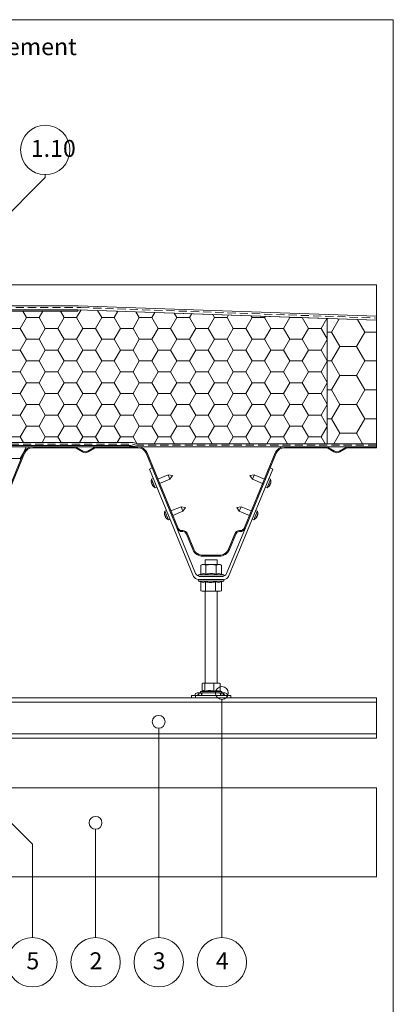
# Model space of a CAD drawing. Units: millimetres. Extents: x 117 to 1248, y 85 to 1842.
# Drawn here: x 869 to 1248, y 844 to 1842 of the extents above; entities that cross this region are included whole.
import ezdxf

# ---------------------------------------------------------------- set-up
doc = ezdxf.new("R2010")
doc.units = ezdxf.units.MM
doc.header["$LTSCALE"] = 6.5
doc.linetypes.add('HIDDEN', pattern=[1.905, 1.27, -0.635])
doc.styles.add('SLDTEXTSTYLE0', font='TXT', dxfattribs={"width": 0.605})

# ---------------------------------------------------------------- blocks, each defined once
blk = doc.blocks.new('SW_NOTE_5')
at = {"color": 0, "linetype": 'Continuous', "lineweight": 18, "char_height": 17.1979, "attachment_point": 1, "style": 'SLDTEXTSTYLE0'}
for s, insert in [('SitaDSS Fireguard NE, mit 200mm Aufstockelement', (0, 22.17)), ('im nicht belüfteten Dachaufbau', (0, -7.26))]:
    blk.add_mtext(s, dxfattribs=dict(at, insert=insert))

msp = doc.modelspace()

# ---------------------------------------------------------------- hatches: boundary and pattern name
at = {"lineweight": 18}
h = msp.add_hatch(dxfattribs=at)
h.set_pattern_fill('HONEY', color=256, scale=4, style=0)
edge = h.paths.add_edge_path(flags=0)
edge.add_line((773.98, 1448.71), (774.08, 1419.89))
edge.add_arc((775.58, 1419.89), 1.5, 180.2, 270)
edge.add_line((775.58, 1418.39), (778.85, 1418.39))
edge.add_line((778.85, 1418.39), (778.85, 1419.19))
edge.add_arc((779.05, 1419.19), 0.2, 90, 180, ccw=False)
edge.add_line((779.05, 1419.39), (779.16, 1419.39))
edge.add_arc((779.16, 1419.59), 0.2, 270, 360)
edge.add_line((779.36, 1419.59), (779.36, 1422.39))
edge.add_arc((779.56, 1422.39), 0.2, 90, 180, ccw=False)
edge.add_line((779.56, 1422.59), (788.34, 1422.59))
edge.add_arc((788.34, 1422.39), 0.2, 0, 90, ccw=False)
edge.add_line((788.54, 1422.39), (788.54, 1419.59))
edge.add_arc((788.74, 1419.59), 0.2, 180, 270)
edge.add_line((788.74, 1419.39), (788.85, 1419.39))
edge.add_arc((788.85, 1419.19), 0.2, 0, 90, ccw=False)
edge.add_line((789.05, 1419.19), (789.05, 1418.39))
edge.add_line((789.05, 1418.39), (793.45, 1418.39))
edge.add_arc((793.45, 1417.89), 0.5, 0, 90, ccw=False)
edge.add_line((793.95, 1417.89), (793.95, 1415.39))
edge.add_arc((792.95, 1415.39), 1, 270, 360, ccw=False)
edge.add_line((792.95, 1414.39), (793.95, 1414.39))
edge.add_line((793.95, 1414.39), (793.95, 1413.09))
edge.add_line((793.95, 1413.09), (983.19, 1413.09))
edge.add_arc((983.19, 1403.09), 10, 70, 90, ccw=False)
edge.add_line((986.61, 1412.49), (986.73, 1412.44))
edge.add_arc((990.15, 1421.84), 10, 250, 270)
edge.add_line((990.15, 1411.84), (1180.95, 1411.84))
edge.add_line((1180.95, 1411.84), (1180.95, 1538.97))
edge.add_line((1180.95, 1538.97), (928.45, 1547.79))
edge.add_line((928.45, 1547.79), (928.45, 1546.29))
edge.add_line((928.45, 1546.29), (827.45, 1546.29))
edge.add_line((827.45, 1546.29), (827.45, 1544.29))
edge.add_arc((824.45, 1544.29), 3, 270, 360, ccw=False)
edge.add_line((824.45, 1541.29), (778.45, 1541.29))
edge.add_arc((778.45, 1523.9), 17.38, 90, 168.77982)
edge.add_line((761.4, 1527.29), (761.19, 1457.64))
edge.add_line((761.19, 1457.64), (763.8, 1458.85))
edge.add_arc((762.95, 1460.67), 2, 295, 360)
edge.add_line((764.95, 1460.67), (764.95, 1462.39))
edge.add_arc((765.95, 1462.39), 1, 90, 180, ccw=False)
edge.add_line((765.95, 1463.39), (776.95, 1463.39))
edge.add_arc((776.95, 1462.39), 1, 0, 90, ccw=False)
edge.add_line((777.95, 1462.39), (777.95, 1448.89))
edge.add_arc((777.45, 1448.89), 0.5, 270, 360, ccw=False)
edge.add_line((777.45, 1448.39), (774.45, 1448.39))
edge.add_arc((774.45, 1448.89), 0.5, 201.18547, 270, ccw=False)
h = msp.add_hatch(dxfattribs=at)
h.set_pattern_fill('HONEY', color=256, scale=5.33333, style=0)
h.paths.add_polyline_path([(1180.95, 1411.84), (1230.95, 1411.84), (1230.95, 1537.22), (1180.95, 1538.97)], flags=0)
h = msp.add_hatch(dxfattribs=at)
h.set_pattern_fill('HONEY', color=256, scale=4, style=0)
edge = h.paths.add_edge_path(flags=0)
edge.add_line((875.9, 1408.84), (740.9, 1408.84))
edge.add_line((740.9, 1408.84), (774.62, 1326.94))
edge.add_arc((779.25, 1328.84), 5, 202.38, 270)
edge.add_line((779.25, 1323.84), (779.76, 1323.84))
edge.add_arc((779.76, 1318.84), 5, 22.38, 90, ccw=False)
edge.add_line((784.38, 1320.74), (790.85, 1305.03))
edge.add_arc((800.1, 1308.84), 10, 202.38, 270)
edge.add_line((800.1, 1298.84), (816.7, 1298.84))
edge.add_arc((816.7, 1308.84), 10, 270, 337.62)
edge.add_line((825.95, 1305.03), (832.42, 1320.74))
edge.add_arc((837.04, 1318.84), 5, 90, 157.62, ccw=False)
edge.add_line((837.04, 1323.84), (837.55, 1323.84))
edge.add_arc((837.55, 1328.84), 5, 270, 337.62)
edge.add_line((842.18, 1326.94), (875.9, 1408.84))

# ---------------------------------------------------------------- linework, layer by layer
at = {"color": 7, "linetype": 'Continuous', "lineweight": 18}
for p, q in [((767, 1841.67), (1248, 1841.67)), ((767, 1841.67), (1248, 1841.67)), ((767, 1841.67), (1248, 1841.67)), ((1248, 1841.67), (1248, 1748.5)), ((1248, 1841.67), (1248, 1748.5)), ((1248, 1841.67), (1248, 1748.5)), ((1248, 84.5), (1248, 1748.5))]:
    msp.add_line(p, q, dxfattribs=at)
at = {"linetype": 'Continuous', "lineweight": 18}
for p, q in [((751.63, 1538), (895.3, 1681.68)), ((895.3, 1684.66), (895.3, 1681.68)), ((1230.95, 1572.95), (833.09, 1572.95)), ((1230.95, 1541.22), (1230.95, 1572.95)), ((753.95, 1551.79), (928.52, 1551.79)), ((928.45, 1547.79), (753.95, 1547.79)), ((759.45, 1547.79), (928.45, 1547.79)), ((1230.95, 1537.22), (928.45, 1547.79)), ((928.45, 1546.29), (928.45, 1547.79)), ((928.45, 1547.79), (1180.95, 1538.97)), ((928.52, 1551.79), (1230.95, 1541.22)), ((928.45, 1546.29), (760.95, 1546.29)), ((928.45, 1546.29), (827.45, 1546.29)), ((1180.95, 1411.84), (1180.95, 1538.97)), ((1180.95, 1538.97), (1230.95, 1537.22)), ((1230.95, 1537.22), (1230.95, 1541.22)), ((1230.95, 1411.84), (1230.95, 1537.22)), ((786.2, 1413.09), (983.19, 1413.09)), ((786.2, 1410.09), (980.95, 1410.09)), ((786.2, 1410.09), (980.95, 1410.09)), ((786.2, 1408.84), (980.95, 1408.84)), ((793.95, 1413.09), (983.19, 1413.09)), ((875.9, 1408.84), (873.35, 1402.65)), ((924.56, 1408.84), (882.6, 1408.84)), ((924.56, 1407.84), (882.6, 1407.84)), ((932.9, 1403.65), (926.56, 1407.31)), ((933.4, 1404.51), (927.06, 1408.17)), ((944.74, 1408.17), (938.4, 1404.51)), ((945.24, 1407.31), (938.9, 1403.65)), ((989.2, 1408.84), (947.24, 1408.84)), ((989.2, 1407.84), (947.24, 1407.84)), ((980.95, 1410.09), (980.95, 1408.84)), ((984.37, 1409.49), (980.95, 1409.49)), ((980.95, 1409.44), (984.49, 1409.44)), ((984.49, 1409.44), (984.37, 1409.49)), ((986.61, 1412.49), (986.73, 1412.44)), ((987.91, 1408.84), (1230.95, 1408.84)), ((1180.95, 1411.84), (990.15, 1411.84)), ((990.15, 1411.84), (1230.95, 1411.84)), ((1179.56, 1408.84), (1137.6, 1408.84)), ((1179.56, 1407.84), (1137.6, 1407.84)), ((1230.95, 1411.84), (1180.95, 1411.84)), ((1187.9, 1403.65), (1181.56, 1407.31)), ((1188.4, 1404.51), (1182.06, 1408.17)), ((1199.74, 1408.17), (1193.4, 1404.51)), ((1200.24, 1407.31), (1193.9, 1403.65)), ((1230.95, 1408.84), (1202.24, 1408.84)), ((1230.95, 1407.84), (1202.24, 1407.84)), ((1230.95, 1408.84), (1230.95, 1411.84)), ((1230.95, 1407.84), (1230.95, 1408.84)), ((873.35, 1402.65), (842.18, 1326.94)), ((874.27, 1402.27), (843.1, 1326.56)), ((1028.7, 1326.56), (997.53, 1402.27)), ((1029.62, 1326.94), (998.45, 1402.65)), ((1128.35, 1402.65), (1097.18, 1326.94)), ((1129.27, 1402.27), (1098.1, 1326.56)), ((1003.64, 1387.41), (1000.87, 1386.26)), ((1125.93, 1386.26), (1123.16, 1387.41)), ((1000.87, 1386.26), (1045.65, 1277.5)), ((1019.72, 1380.4), (1009.37, 1376.14)), ((1024.15, 1379.63), (1019.72, 1380.4)), ((1021.55, 1375.96), (1019.72, 1380.4)), ((1021.55, 1375.96), (1024.15, 1379.63)), ((1081.15, 1277.5), (1125.93, 1386.26)), ((1107.08, 1380.4), (1102.65, 1379.63)), ((1102.65, 1379.63), (1105.25, 1375.96)), ((1107, 1380.22), (1105.25, 1375.96)), ((1107.08, 1380.4), (1107, 1380.22)), ((1117.43, 1376.14), (1107.08, 1380.4)), ((1004.77, 1376.79), (1003.14, 1376.12)), ((1006.76, 1367.33), (1003.14, 1376.12)), ((1004.05, 1370.25), (1003.97, 1370.21)), ((1004.07, 1370.22), (1003.98, 1370.18)), ((1006.76, 1367.33), (1008.39, 1368)), ((1011.19, 1371.7), (1021.55, 1375.96)), ((1105.25, 1375.96), (1115.61, 1371.7)), ((1118.41, 1368), (1120.04, 1367.33)), ((1123.51, 1375.76), (1120.04, 1367.33)), ((1123.66, 1376.12), (1122.03, 1376.79)), ((1122.85, 1370.26), (1122.77, 1370.3)), ((1122.86, 1370.28), (1122.78, 1370.31)), ((1123.01, 1370.66), (1122.93, 1370.7)), ((1122.94, 1369.99), (1122.95, 1369.99)), ((1123.03, 1370.94), (1123.11, 1370.9)), ((1123.66, 1376.12), (1123.51, 1375.76)), ((1123.58, 1371.54), (1123.58, 1371.53)), ((1123.85, 1372.18), (1123.85, 1372.18)), ((1124.01, 1373.33), (1124.02, 1373.36)), ((1124.01, 1373.33), (1124.01, 1373.33)), ((1033.05, 1348.04), (1022.69, 1343.77)), ((1037.48, 1347.27), (1033.05, 1348.04)), ((1034.88, 1343.6), (1033.05, 1348.04)), ((1034.88, 1343.6), (1037.48, 1347.27)), ((1093.75, 1348.04), (1089.32, 1347.27)), ((1089.32, 1347.27), (1091.92, 1343.6)), ((1093.68, 1347.86), (1091.92, 1343.6)), ((1093.75, 1348.04), (1093.68, 1347.86)), ((1104.11, 1343.77), (1093.75, 1348.04)), ((1018.1, 1344.42), (1016.47, 1343.75)), ((1020.09, 1334.97), (1016.47, 1343.75)), ((1017.38, 1337.89), (1017.29, 1337.85)), ((1017.39, 1337.86), (1017.31, 1337.82)), ((1024.52, 1339.33), (1034.88, 1343.6)), ((1091.92, 1343.6), (1102.28, 1339.33)), ((1110.18, 1343.4), (1106.71, 1334.97)), ((1110.33, 1343.75), (1108.7, 1344.42)), ((1109.53, 1337.91), (1109.45, 1337.95)), ((1109.53, 1337.9), (1109.45, 1337.94)), ((1109.69, 1338.29), (1109.6, 1338.33)), ((1109.62, 1337.63), (1109.62, 1337.63)), ((1109.71, 1338.57), (1109.79, 1338.54)), ((1110.33, 1343.75), (1110.18, 1343.4)), ((1110.26, 1339.18), (1110.25, 1339.16)), ((1110.52, 1339.82), (1110.52, 1339.81)), ((1110.69, 1340.96), (1110.69, 1340.99)), ((1110.69, 1340.96), (1110.69, 1340.97)), ((1020.09, 1334.97), (1021.72, 1335.64)), ((1105.08, 1335.64), (1106.71, 1334.97)), ((1028.7, 1326.56), (1047.66, 1280.5)), ((1034.76, 1323.84), (1034.25, 1323.84)), ((1034.76, 1322.84), (1034.25, 1322.84)), ((1044.93, 1304.65), (1038.46, 1320.36)), ((1045.85, 1305.03), (1039.38, 1320.74)), ((1079.14, 1280.5), (1098.1, 1326.56)), ((1087.42, 1320.74), (1080.95, 1305.03)), ((1088.34, 1320.36), (1081.87, 1304.65)), ((1092.55, 1323.84), (1092.04, 1323.84)), ((1092.55, 1322.84), (1092.04, 1322.84)), ((1071.7, 1298.84), (1055.1, 1298.84)), ((1071.7, 1297.84), (1055.1, 1297.84)), ((1054.4, 1289.41), (1053.01, 1289.03)), ((1055.61, 1289.41), (1053.01, 1289.03)), ((1053.01, 1279.89), (1053.01, 1289.03)), ((1055.61, 1289.41), (1054.4, 1289.41)), ((1058.2, 1289.03), (1055.61, 1289.41)), ((1063.4, 1289.41), (1055.61, 1289.41)), ((1057.4, 1294.41), (1057.4, 1289.41)), ((1063.4, 1294.41), (1057.4, 1294.41)), ((1063.4, 1289.41), (1058.2, 1289.03)), ((1058.2, 1279.89), (1058.2, 1289.03)), ((1069.4, 1294.41), (1063.4, 1294.41)), ((1068.6, 1289.03), (1063.4, 1289.41)), ((1071.19, 1289.41), (1063.4, 1289.41)), ((1071.19, 1289.41), (1068.6, 1289.03)), ((1068.6, 1279.89), (1068.6, 1289.03)), ((1069.4, 1289.41), (1069.4, 1294.41)), ((1073.79, 1289.03), (1071.19, 1289.41)), ((1072.4, 1289.41), (1071.19, 1289.41)), ((1073.79, 1289.03), (1072.4, 1289.41)), ((1073.79, 1279.89), (1073.79, 1289.03)), ((1053.01, 1279.89), (1050.99, 1279.15)), ((1063.4, 1279.15), (1050.99, 1279.15)), ((1052.29, 1277.41), (1074.51, 1277.41)), ((1075.81, 1279.15), (1063.4, 1279.15)), ((1075.81, 1279.15), (1073.79, 1279.89)), ((1050.28, 1274.41), (1076.52, 1274.41)), ((1050.99, 1272.66), (1053.35, 1271.8)), ((1050.99, 1272.66), (1075.81, 1272.66)), ((1053.03, 1271.92), (1053.03, 1262.78)), ((1057.61, 1271.93), (1057.61, 1262.78)), ((1067.98, 1262.78), (1067.98, 1271.93)), ((1073.77, 1271.92), (1075.81, 1272.66)), ((1073.77, 1271.93), (1073.77, 1262.78)), ((1053.03, 1262.78), (1055.32, 1262.41)), ((1053.36, 1262.69), (1054.4, 1262.41)), ((1054.4, 1262.41), (1055.32, 1262.41)), ((1055.32, 1262.41), (1057.61, 1262.78)), ((1055.32, 1262.41), (1062.8, 1262.41)), ((1057.4, 1262.41), (1057.4, 1169.41)), ((1057.61, 1262.78), (1062.8, 1262.41)), ((1062.8, 1262.41), (1067.98, 1262.78)), ((1062.8, 1262.41), (1070.88, 1262.41)), ((1067.98, 1262.78), (1070.88, 1262.41)), ((1069.4, 1169.41), (1069.4, 1262.41)), ((1070.88, 1262.41), (1073.77, 1262.78)), ((1070.88, 1262.41), (1072.4, 1262.41)), ((1072.4, 1262.41), (1073.44, 1262.69)), ((1073.77, 1262.78), (1073.43, 1262.72)), ((1055.76, 1169.41), (1054.39, 1169.08)), ((1054.39, 1161.37), (1054.39, 1169.08)), ((1055.4, 1169.41), (1055, 1169.3)), ((1055.76, 1169.41), (1055.4, 1169.41)), ((1057.14, 1169.08), (1055.76, 1169.41)), ((1061.64, 1169.41), (1055.76, 1169.41)), ((1061.64, 1169.41), (1057.14, 1169.08)), ((1057.14, 1169.08), (1057.14, 1161.29)), ((1066.15, 1169.08), (1061.64, 1169.41)), ((1069.28, 1169.41), (1061.64, 1169.41)), ((1069.28, 1169.41), (1066.15, 1169.08)), ((1066.15, 1161.29), (1066.15, 1169.08)), ((1072.41, 1169.08), (1069.28, 1169.41)), ((1071.4, 1169.41), (1069.28, 1169.41)), ((1071.8, 1169.3), (1071.4, 1169.41)), ((1071.78, 1169.23), (1072.41, 1169.08)), ((1072.41, 1161.29), (1072.41, 1169.08)), ((1049.4, 1159.41), (1052.19, 1159.41)), ((1050.72, 1158.34), (1050.72, 1156.91)), ((1051.06, 1159.11), (1051.06, 1156.91)), ((1054.39, 1159.11), (1051.06, 1159.11)), ((1055.01, 1159.41), (1052.19, 1159.41)), ((1054.98, 1161.59), (1052.99, 1160.86)), ((1073.81, 1160.86), (1052.99, 1160.86)), ((1053.56, 1156.91), (1053.56, 1158.34)), ((1055.01, 1159.41), (1071.79, 1159.41)), ((1074.61, 1159.41), (1071.78, 1159.41)), ((1073.81, 1160.86), (1072.41, 1161.37)), ((1075.74, 1159.11), (1072.41, 1159.11)), ((1073.24, 1158.34), (1073.24, 1156.91)), ((1074.61, 1159.41), (1077.4, 1159.41)), ((1075.74, 1156.91), (1075.74, 1159.11)), ((1076.08, 1156.91), (1076.08, 1158.34)), ((836.75, 1154.41), (1043.4, 1154.41)), ((836.75, 1149.91), (1230.95, 1149.91)), ((1043.4, 1156.91), (1043.4, 1154.41)), ((1043.4, 1156.91), (1047.4, 1156.91)), ((1043.4, 1154.41), (1047.4, 1154.41)), ((1047.4, 1156.91), (1047.4, 1154.41)), ((1047.4, 1156.91), (1079.4, 1156.91)), ((1047.4, 1154.41), (1079.4, 1154.41)), ((1074.3, 1152.78), (1074.3, 911.39)), ((1079.4, 1156.91), (1079.4, 1154.41)), ((1079.4, 1156.91), (1083.4, 1156.91)), ((1079.4, 1154.41), (1083.4, 1154.41)), ((1083.4, 1156.91), (1083.4, 1154.41)), ((1083.4, 1154.41), (1230.95, 1154.41)), ((1230.95, 1154.41), (1230.95, 1149.91)), ((1230.95, 1149.91), (1230.95, 1117.91)), ((836.75, 1117.91), (1230.95, 1117.91)), ((1010.3, 1123.6), (1010.3, 911.39)), ((1230.95, 1117.91), (1230.95, 1113.41)), ((836.75, 1113.41), (1230.95, 1113.41)), ((825.1, 1063.19), (882.3, 1005.99)), ((1230.95, 1063.04), (836.75, 1063.04)), ((1230.95, 1063.04), (1230.95, 1021.19)), ((946.3, 1021.24), (946.3, 911.39)), ((1230.95, 1021.19), (1230.95, 973.04)), ((882.3, 1005.99), (882.3, 911.39)), ((836.75, 973.04), (1230.95, 973.04))]:
    msp.add_line(p, q, dxfattribs=at)
at = {"linetype": 'HIDDEN', "lineweight": 18}
for p, q in [((753.92, 1549.92), (931.52, 1549.92)), ((931.52, 1549.92), (1230.88, 1539.34)), ((786.14, 1411.48), (983.73, 1411.48)), ((983.73, 1411.48), (987.1, 1410.45)), ((987.1, 1410.45), (1230.88, 1410.45))]:
    msp.add_line(p, q, dxfattribs=at)
at = {"linetype": 'Continuous', "lineweight": 18, "flags": 128}
for points in [[(1003.32, 1371.3), (1003.31, 1371.32), (1003.31, 1371.33)], [(1003.34, 1371.26), (1003.33, 1371.27), (1003.32, 1371.3)], [(1003.5, 1370.85), (1003.52, 1370.83), (1003.54, 1370.82), (1003.57, 1370.81), (1003.6, 1370.81), (1003.64, 1370.82), (1003.67, 1370.83), (1003.71, 1370.84)], [(1004, 1370.38), (1004.01, 1370.37), (1004.02, 1370.35)], [(1004.31, 1369.64), (1004.31, 1369.63), (1004.33, 1369.61)], [(1122.63, 1369.96), (1122.62, 1369.95), (1122.61, 1369.94)], [(1122.97, 1370.78), (1122.96, 1370.77), (1122.95, 1370.76)], [(1123.21, 1370.63), (1123.21, 1370.63), (1123.2, 1370.62), (1123.18, 1370.61), (1123.15, 1370.61), (1123.12, 1370.62), (1123.09, 1370.63), (1123.05, 1370.64), (1123.01, 1370.66)], [(1123.54, 1371.46), (1123.56, 1371.49), (1123.58, 1371.53)], [(1123.85, 1372.18), (1123.84, 1372.17), (1123.83, 1372.15), (1123.81, 1372.14), (1123.78, 1372.14), (1123.75, 1372.14), (1123.71, 1372.14), (1123.7, 1372.14)], [(1123.75, 1372.5), (1123.75, 1372.49), (1123.75, 1372.48)], [(1123.91, 1373.07), (1123.91, 1373.07), (1123.94, 1373.08), (1123.97, 1373.09), (1123.99, 1373.1), (1124.01, 1373.11), (1124.01, 1373.13)], [(1016.64, 1338.94), (1016.63, 1338.96), (1016.63, 1338.96)], [(1016.66, 1338.89), (1016.65, 1338.91), (1016.64, 1338.94)], [(1016.83, 1338.48), (1016.84, 1338.47), (1016.87, 1338.45), (1016.89, 1338.45), (1016.93, 1338.45), (1016.96, 1338.45), (1017, 1338.46), (1017.04, 1338.48)], [(1017.32, 1338.02), (1017.33, 1338), (1017.35, 1337.98)], [(1017.63, 1337.27), (1017.64, 1337.27), (1017.65, 1337.25)], [(1109.3, 1337.59), (1109.3, 1337.59), (1109.28, 1337.58)], [(1109.64, 1338.42), (1109.64, 1338.41), (1109.62, 1338.4)], [(1109.88, 1338.27), (1109.88, 1338.27), (1109.87, 1338.26), (1109.85, 1338.25), (1109.83, 1338.25), (1109.79, 1338.25), (1109.76, 1338.26), (1109.72, 1338.28), (1109.69, 1338.29)], [(1110.22, 1339.1), (1110.24, 1339.13), (1110.25, 1339.16)], [(1110.52, 1339.81), (1110.52, 1339.8), (1110.5, 1339.79), (1110.48, 1339.78), (1110.45, 1339.77), (1110.42, 1339.77), (1110.38, 1339.77), (1110.38, 1339.77)], [(1110.43, 1340.13), (1110.43, 1340.13), (1110.42, 1340.11)], [(1110.58, 1340.71), (1110.58, 1340.71), (1110.62, 1340.71), (1110.65, 1340.72), (1110.67, 1340.73), (1110.68, 1340.75), (1110.69, 1340.76)]]:
    msp.add_lwpolyline(points, dxfattribs=at)
at = {"linetype": 'Continuous', "lineweight": 18}
for centre, radius in [((895.3, 1709.66), 25), ((1074.3, 1159.28), 6.5), ((1010.3, 1130.1), 6.5), ((946.3, 1027.74), 6.5), ((882.3, 886.39), 25), ((946.3, 886.39), 25), ((1010.3, 886.39), 25), ((1074.3, 886.39), 25)]:
    msp.add_circle(centre, radius, dxfattribs=at)
for centre, radius, start, end in [((882.6, 1398.84), 10, 90, 157.62), ((882.6, 1398.84), 9, 90, 157.62), ((924.56, 1403.84), 5, 60, 90), ((924.56, 1403.84), 4, 60, 90), ((947.24, 1403.84), 5, 90, 120), ((947.24, 1403.84), 4, 90, 120), ((980.95, 1400.09), 10, 70, 90), ((983.19, 1403.09), 10, 70, 90), ((987.91, 1418.84), 10, 250, 270), ((990.15, 1421.84), 10, 250, 270), ((989.2, 1398.84), 10, 22.38, 90), ((989.2, 1398.84), 9, 22.38, 90), ((1137.6, 1398.84), 10, 90, 157.62), ((1137.6, 1398.84), 9, 90, 157.62), ((1179.56, 1403.84), 5, 60, 90), ((1179.56, 1403.84), 4, 60, 90), ((1202.24, 1403.84), 5, 90, 120), ((1202.24, 1403.84), 4, 90, 120), ((935.9, 1408.84), 6, 240, 300), ((935.9, 1408.84), 5, 240, 300), ((1190.9, 1408.84), 6, 240, 300), ((1190.9, 1408.84), 5, 240, 300), ((1009.96, 1373.78), 7.2, 161.10131, 189.58666), ((1004.98, 1373.82), 2.22, 189.28599, 215.47401), ((1007.78, 1373.42), 4.99, 179.52958, 193.55496), ((1003.12, 1372.29), 0.2, 193.60648, 289.60073), ((1008.32, 1372.51), 5.14, 179.83887, 193.57914), ((1003.5, 1371.37), 0.2, 193.65879, 214.95808), ((1005.49, 1372.84), 2.66, 215.15203, 228.50287), ((1003.63, 1370.94), 0.152, 136.54848, 188.06453), ((1003.67, 1370.95), 0.2, 189.80192, 211.10121), ((1007.85, 1373.5), 5.09, 211.13845, 220.96332), ((1003.86, 1370.87), 0.131, 193.21616, 228.21076), ((1004.05, 1370.03), 0.2, 115.15927, 211.15352), ((1004.06, 1370), 0.193, 113.32873, 204.35016), ((1008.09, 1372.47), 4.91, 211.15695, 215.1756), ((1005.94, 1371.38), 2.52, 215.27809, 229.12214), ((1003.7, 1370.06), 0.304, 23.53671, 30.13471), ((1005.92, 1371.55), 2.37, 215.16527, 222.40845), ((1008.5, 1371.76), 4.69, 197.52008, 207.23992), ((1009.96, 1373.78), 7.2, 215.17334, 243.65869), ((1004.46, 1369.56), 0.188, 147.00278, 206.88678), ((1116.84, 1373.78), 7.2, 296.34131, 319.1702), ((1117.68, 1373.06), 6.1, 317.01346, 329.73281), ((1121.87, 1370.93), 1.43, 301.08947, 318.99996), ((1122.43, 1369.8), 0.203, 331.78235, 28.95825), ((1117.4, 1372.56), 5.83, 333.2602, 341.9798), ((1121.88, 1371.1), 1.28, 309.1654, 319.37075), ((1117.85, 1373.67), 5.98, 325.80778, 329.77432), ((1122.89, 1370.25), 0.0368, 137.20286, 162.50813), ((1122.77, 1370.08), 0.2, 332.75647, 64.90829), ((1122.77, 1370.1), 0.2, 329.74763, 64.99621), ((1117.89, 1373.75), 6.16, 324.98583, 329.7718), ((1120.45, 1371.85), 2.83, 334.96026, 340.27974), ((1123.05, 1370.73), 0.185, 357.12694, 70.50026), ((1123.07, 1371.27), 0.163, 302.6292, 345.98285), ((1123.04, 1370.73), 0.2, 329.77699, 355.36599), ((1122.41, 1372.53), 1.54, 302.30958, 319.3166), ((1123.39, 1371.59), 0.2, 319.87401, 345.46301), ((1117.59, 1373.08), 6.19, 345.47794, 354.41971), ((1116.84, 1373.78), 7.2, 355.50024, 18.89869), ((1123.65, 1372.23), 0.2, 279.40559, 345.49237), ((1123.7, 1373.01), 0.171, 327.1254, 358.09315), ((1117.96, 1373.71), 6.08, 345.49849, 354.54322), ((1122.97, 1373.58), 1.07, 327.438, 347.802), ((1023.28, 1341.42), 7.2, 161.10131, 189.58666), ((1018.31, 1341.45), 2.22, 189.28599, 215.47401), ((1021.1, 1341.05), 4.99, 179.52958, 193.55496), ((1016.45, 1339.93), 0.2, 193.60648, 289.60073), ((1021.64, 1340.15), 5.14, 179.83887, 193.57914), ((1016.83, 1339.01), 0.2, 193.65879, 214.95808), ((1018.82, 1340.47), 2.66, 215.15203, 228.50287), ((1016.95, 1338.57), 0.152, 136.54848, 188.06453), ((1017, 1338.59), 0.2, 189.80192, 211.10121), ((1021.18, 1341.14), 5.09, 211.13845, 220.96332), ((1017.18, 1338.51), 0.131, 193.21616, 228.21076), ((1017.38, 1337.67), 0.2, 115.15927, 211.15352), ((1017.38, 1337.64), 0.193, 113.32873, 204.35016), ((1021.41, 1340.1), 4.91, 211.15695, 215.1756), ((1019.27, 1339.02), 2.52, 215.27809, 229.12214), ((1017.03, 1337.7), 0.304, 23.53671, 30.13471), ((1019.25, 1339.19), 2.37, 215.16527, 222.40845), ((1021.83, 1339.39), 4.69, 197.52008, 207.23992), ((1023.28, 1341.42), 7.2, 215.17334, 243.65869), ((1017.78, 1337.2), 0.188, 147.00278, 206.88678), ((1104.35, 1340.7), 6.1, 317.01346, 329.73281), ((1104.07, 1340.2), 5.83, 333.2602, 341.9798), ((1108.54, 1338.56), 1.43, 301.08947, 318.99996), ((1109.1, 1337.44), 0.203, 331.78235, 28.95825), ((1108.55, 1338.74), 1.28, 309.1654, 319.37075), ((1104.52, 1341.31), 5.98, 325.80778, 329.77432), ((1109.45, 1337.73), 0.2, 329.74763, 64.99621), ((1109.56, 1337.89), 0.0368, 137.20286, 162.50813), ((1109.44, 1337.72), 0.2, 332.75647, 64.90829), ((1104.56, 1341.38), 6.16, 324.98583, 329.7718), ((1107.13, 1339.49), 2.83, 334.96026, 340.27974), ((1109.73, 1338.36), 0.185, 357.12694, 70.50026), ((1109.75, 1338.9), 0.163, 302.6292, 345.98285), ((1109.71, 1338.37), 0.2, 329.77699, 355.36599), ((1109.08, 1340.17), 1.54, 302.30958, 319.3166), ((1110.06, 1339.23), 0.2, 319.87401, 345.46301), ((1104.26, 1340.71), 6.19, 345.47794, 354.41971), ((1103.52, 1341.42), 7.2, 355.50024, 18.89869), ((1110.33, 1339.86), 0.2, 279.40559, 345.49237), ((1104.63, 1341.34), 6.08, 345.49849, 354.54322), ((1110.37, 1340.65), 0.171, 327.1254, 358.09315), ((1109.64, 1341.22), 1.07, 327.438, 347.802), ((1103.52, 1341.42), 7.2, 296.34131, 319.1702), ((1034.25, 1328.84), 6, 202.38, 270), ((1034.25, 1328.84), 5, 202.38, 270), ((1034.76, 1318.84), 5, 22.38, 90), ((1034.76, 1318.84), 4, 22.38, 90), ((1092.04, 1318.84), 5, 90, 157.62), ((1092.04, 1318.84), 4, 90, 157.62), ((1092.55, 1328.84), 5, 270, 337.62), ((1092.55, 1328.84), 6, 270, 337.62), ((1055.1, 1308.84), 11, 202.38, 270), ((1055.1, 1308.84), 10, 202.38, 270), ((1071.7, 1308.84), 10, 270, 337.62), ((1071.7, 1308.84), 11, 270, 337.62), ((1050.28, 1279.41), 5, 202.38, 270), ((1052.29, 1282.41), 5, 202.38, 270), ((1051.3, 1278.31), 0.9, 110, 224.03865), ((1074.51, 1282.41), 5, 270, 337.62), ((1075.5, 1278.31), 0.9, 315.96135, 70), ((1076.52, 1279.41), 5, 270, 337.62), ((1051.3, 1273.51), 0.9, 90, 250), ((1075.5, 1273.51), 0.9, 290, 90), ((1049.4, 1156.91), 2.5, 90, 180), ((1053.25, 1160.16), 0.75, 110, 270), ((1073.55, 1160.16), 0.75, 270, 70), ((1077.4, 1156.91), 2.5, 0, 90)]:
    msp.add_arc(centre, radius, start, end, dxfattribs=at)
for points, knots in [([(1003.34, 1371.26), (1003.44, 1371.13), (1003.57, 1370.96), (1003.73, 1370.81), (1003.77, 1370.77)], [0, 0, 0, 0, 0.765323, 1, 1, 1, 1]), ([(1003.45, 1371.12), (1003.45, 1371.1), (1003.45, 1371.03), (1003.47, 1370.97), (1003.48, 1370.92)], [0, 0, 0, 0, 0.259158, 1, 1, 1, 1]), ([(1004.02, 1370.35), (1004.02, 1370.37), (1004, 1370.43), (1003.95, 1370.54), (1003.88, 1370.66), (1003.8, 1370.77), (1003.75, 1370.82), (1003.73, 1370.84)], [0, 0, 0, 0, 0.1260579, 0.3378596, 0.5559758, 0.7780589, 1, 1, 1, 1]), ([(1003.77, 1370.77), (1003.77, 1370.77), (1003.77, 1370.77), (1003.79, 1370.75), (1003.83, 1370.7), (1003.88, 1370.63), (1003.94, 1370.53), (1003.98, 1370.44), (1003.99, 1370.4), (1004, 1370.38)], [0, 0, 0, 0, 0.008917, 0.127917, 0.276912, 0.463787, 0.670329, 0.877597, 1, 1, 1, 1]), ([(1004.29, 1369.48), (1004.31, 1369.46), (1004.34, 1369.43), (1004.38, 1369.43), (1004.39, 1369.46), (1004.37, 1369.52), (1004.34, 1369.58), (1004.33, 1369.61)], [0, 0, 0, 0, 0.164921, 0.378311, 0.586591, 0.793272, 1, 1, 1, 1]), ([(1004.3, 1369.64), (1004.31, 1369.63), (1004.32, 1369.6), (1004.33, 1369.57), (1004.34, 1369.56), (1004.34, 1369.56), (1004.34, 1369.56)], [0, 0, 0, 0, 0.2161512, 0.6429775, 0.9512411, 1, 1, 1, 1]), ([(1122.61, 1369.94), (1122.6, 1369.92), (1122.57, 1369.86), (1122.54, 1369.78), (1122.53, 1369.71), (1122.55, 1369.68), (1122.59, 1369.7), (1122.6, 1369.7)], [0, 0, 0, 0, 0.1260579, 0.3378596, 0.5559758, 0.7780589, 1, 1, 1, 1]), ([(1122.58, 1369.84), (1122.58, 1369.84), (1122.58, 1369.84), (1122.58, 1369.85), (1122.6, 1369.89), (1122.61, 1369.93), (1122.63, 1369.96), (1122.63, 1369.96)], [0, 0, 0, 0, 0.118354, 0.339524, 0.617136, 0.982522, 1, 1, 1, 1]), ([(1123.23, 1371.23), (1123.22, 1371.22), (1123.18, 1371.19), (1123.12, 1371.11), (1123.05, 1371.01), (1122.99, 1370.88), (1122.96, 1370.8), (1122.95, 1370.76)], [0, 0, 0, 0, 0.164921, 0.378311, 0.586591, 0.793272, 1, 1, 1, 1]), ([(1122.97, 1370.78), (1122.97, 1370.8), (1122.98, 1370.83), (1123.02, 1370.91), (1123.07, 1371.01), (1123.12, 1371.08), (1123.15, 1371.12), (1123.16, 1371.13), (1123.16, 1371.13), (1123.16, 1371.13)], [0, 0, 0, 0, 0.080592, 0.274968, 0.481781, 0.690139, 0.844426, 0.964194, 1, 1, 1, 1]), ([(1123.16, 1371.13), (1123.27, 1371.21), (1123.41, 1371.31), (1123.52, 1371.43), (1123.54, 1371.46)], [0, 0, 0, 0, 0.7648, 1, 1, 1, 1]), ([(1123.24, 1370.72), (1123.24, 1370.84), (1123.24, 1370.98), (1123.22, 1371.12), (1123.21, 1371.14)], [0, 0, 0, 0, 0.908918, 1, 1, 1, 1]), ([(1123.87, 1373.01), (1123.87, 1373), (1123.85, 1372.97), (1123.82, 1372.88), (1123.79, 1372.76), (1123.76, 1372.62), (1123.75, 1372.52), (1123.75, 1372.48)], [0, 0, 0, 0, 0.126058, 0.33786, 0.555976, 0.778059, 1, 1, 1, 1]), ([(1123.75, 1372.5), (1123.76, 1372.51), (1123.76, 1372.57), (1123.77, 1372.64), (1123.78, 1372.68)], [0, 0, 0, 0, 0.329567, 1, 1, 1, 1]), ([(1123.78, 1372.68), (1123.78, 1372.68), (1123.79, 1372.72), (1123.8, 1372.79), (1123.82, 1372.87), (1123.84, 1372.91), (1123.85, 1372.92), (1123.85, 1372.92), (1123.84, 1372.92)], [0, 0, 0, 0, 0.006684, 0.33278, 0.615414, 0.826085, 0.972659, 1, 1, 1, 1]), ([(1124.01, 1373.13), (1124.02, 1373.16), (1124.02, 1373.21), (1124.02, 1373.25), (1124.02, 1373.27)], [0, 0, 0, 0, 0.601636, 1, 1, 1, 1]), ([(1124.02, 1373.27), (1124.03, 1373.29), (1124.03, 1373.33), (1124.03, 1373.38), (1124.03, 1373.4), (1124.02, 1373.37), (1124.02, 1373.36)], [0, 0, 0, 0, 0.143537, 0.430472, 0.715204, 1, 1, 1, 1]), ([(1124.02, 1373.17), (1124.02, 1373.17), (1124.02, 1373.22), (1124.02, 1373.24), (1124.02, 1373.27)], [0, 0, 0, 0, 0.147131, 1, 1, 1, 1]), ([(1016.66, 1338.89), (1016.76, 1338.76), (1016.89, 1338.6), (1017.06, 1338.45), (1017.09, 1338.41)], [0, 0, 0, 0, 0.765323, 1, 1, 1, 1]), ([(1016.78, 1338.75), (1016.78, 1338.74), (1016.78, 1338.67), (1016.79, 1338.6), (1016.8, 1338.55)], [0, 0, 0, 0, 0.259158, 1, 1, 1, 1]), ([(1017.35, 1337.98), (1017.34, 1338), (1017.32, 1338.06), (1017.27, 1338.17), (1017.2, 1338.3), (1017.12, 1338.41), (1017.08, 1338.46), (1017.05, 1338.48)], [0, 0, 0, 0, 0.1260579, 0.3378596, 0.5559758, 0.7780589, 1, 1, 1, 1]), ([(1017.09, 1338.41), (1017.09, 1338.41), (1017.1, 1338.41), (1017.12, 1338.39), (1017.16, 1338.34), (1017.21, 1338.26), (1017.26, 1338.17), (1017.3, 1338.08), (1017.32, 1338.03), (1017.32, 1338.02)], [0, 0, 0, 0, 0.008917, 0.127917, 0.276912, 0.463787, 0.670329, 0.877597, 1, 1, 1, 1]), ([(1017.62, 1337.11), (1017.63, 1337.1), (1017.67, 1337.07), (1017.7, 1337.06), (1017.71, 1337.09), (1017.7, 1337.15), (1017.67, 1337.22), (1017.65, 1337.25)], [0, 0, 0, 0, 0.164921, 0.378311, 0.586591, 0.793272, 1, 1, 1, 1]), ([(1017.63, 1337.27), (1017.64, 1337.26), (1017.65, 1337.24), (1017.66, 1337.21), (1017.67, 1337.19), (1017.66, 1337.2), (1017.66, 1337.2)], [0, 0, 0, 0, 0.2161512, 0.6429775, 0.9512411, 1, 1, 1, 1]), ([(1109.28, 1337.58), (1109.27, 1337.55), (1109.24, 1337.5), (1109.21, 1337.41), (1109.21, 1337.35), (1109.23, 1337.32), (1109.26, 1337.33), (1109.28, 1337.34)], [0, 0, 0, 0, 0.1260579, 0.3378596, 0.5559758, 0.7780589, 1, 1, 1, 1]), ([(1109.25, 1337.47), (1109.25, 1337.47), (1109.25, 1337.47), (1109.26, 1337.49), (1109.27, 1337.53), (1109.29, 1337.57), (1109.3, 1337.59), (1109.3, 1337.59)], [0, 0, 0, 0, 0.118354, 0.339524, 0.617136, 0.982522, 1, 1, 1, 1]), ([(1109.91, 1338.86), (1109.89, 1338.85), (1109.86, 1338.83), (1109.79, 1338.75), (1109.73, 1338.64), (1109.66, 1338.52), (1109.63, 1338.44), (1109.62, 1338.4)], [0, 0, 0, 0, 0.164921, 0.378311, 0.586591, 0.793272, 1, 1, 1, 1]), ([(1109.64, 1338.42), (1109.65, 1338.43), (1109.66, 1338.47), (1109.69, 1338.55), (1109.74, 1338.64), (1109.79, 1338.72), (1109.82, 1338.76), (1109.84, 1338.77), (1109.84, 1338.77), (1109.84, 1338.77)], [0, 0, 0, 0, 0.080592, 0.274968, 0.481781, 0.690139, 0.844426, 0.964194, 1, 1, 1, 1]), ([(1109.84, 1338.77), (1109.94, 1338.85), (1110.08, 1338.95), (1110.19, 1339.07), (1110.22, 1339.1)], [0, 0, 0, 0, 0.7648, 1, 1, 1, 1]), ([(1109.91, 1338.35), (1109.91, 1338.48), (1109.92, 1338.62), (1109.89, 1338.76), (1109.89, 1338.77)], [0, 0, 0, 0, 0.908918, 1, 1, 1, 1]), ([(1110.55, 1340.64), (1110.54, 1340.63), (1110.52, 1340.6), (1110.49, 1340.52), (1110.46, 1340.4), (1110.44, 1340.25), (1110.42, 1340.16), (1110.42, 1340.11)], [0, 0, 0, 0, 0.126058, 0.33786, 0.555976, 0.778059, 1, 1, 1, 1]), ([(1110.43, 1340.13), (1110.43, 1340.15), (1110.43, 1340.21), (1110.45, 1340.27), (1110.45, 1340.32)], [0, 0, 0, 0, 0.329567, 1, 1, 1, 1]), ([(1110.45, 1340.32), (1110.45, 1340.32), (1110.46, 1340.36), (1110.48, 1340.43), (1110.5, 1340.51), (1110.51, 1340.55), (1110.52, 1340.56), (1110.52, 1340.56), (1110.52, 1340.56)], [0, 0, 0, 0, 0.006684, 0.33278, 0.615414, 0.826085, 0.972659, 1, 1, 1, 1]), ([(1110.7, 1340.91), (1110.7, 1340.92), (1110.7, 1340.97), (1110.7, 1341.01), (1110.7, 1341.03), (1110.69, 1341.01), (1110.69, 1340.99)], [0, 0, 0, 0, 0.1435367, 0.4304716, 0.7152036, 1, 1, 1, 1]), ([(1110.69, 1340.8), (1110.69, 1340.81), (1110.7, 1340.85), (1110.7, 1340.88), (1110.7, 1340.91)], [0, 0, 0, 0, 0.147131, 1, 1, 1, 1]), ([(1110.69, 1340.76), (1110.69, 1340.8), (1110.7, 1340.85), (1110.7, 1340.89), (1110.7, 1340.91)], [0, 0, 0, 0, 0.601636, 1, 1, 1, 1]), ([(1052.11, 1277.41), (1051.87, 1277.41), (1051.4, 1277.41), (1051.33, 1277.41), (1051.3, 1277.41)], [0, 0, 0, 0, 0.499416, 1, 1, 1, 1]), ([(1058.2, 1279.89), (1057.35, 1280.14), (1055.62, 1280.65), (1053.89, 1280.14), (1053.01, 1279.89)], [0, 0, 0, 0, 0.491212, 1, 1, 1, 1]), ([(1068.6, 1279.89), (1066.86, 1280.14), (1063.4, 1280.65), (1059.94, 1280.14), (1058.2, 1279.89)], [0, 0, 0, 0, 0.5, 1, 1, 1, 1]), ([(1073.79, 1279.89), (1072.94, 1280.14), (1071.21, 1280.65), (1069.48, 1280.14), (1068.6, 1279.89)], [0, 0, 0, 0, 0.491212, 1, 1, 1, 1]), ([(1075.5, 1277.41), (1075.47, 1277.41), (1075.4, 1277.41), (1074.93, 1277.41), (1074.69, 1277.41)], [0, 0, 0, 0, 0.500584, 1, 1, 1, 1]), ([(1053.37, 1271.85), (1054.01, 1271.64), (1055.42, 1271.19), (1056.84, 1271.66), (1057.61, 1271.93)], [0, 0, 0, 0, 0.450502, 1, 1, 1, 1]), ([(1057.61, 1271.93), (1059.34, 1271.67), (1062.8, 1271.17), (1066.26, 1271.67), (1067.98, 1271.93)], [0, 0, 0, 0, 0.5, 1, 1, 1, 1]), ([(1067.98, 1271.93), (1068.93, 1271.68), (1070.86, 1271.17), (1072.79, 1271.67), (1073.77, 1271.93)], [0, 0, 0, 0, 0.491212, 1, 1, 1, 1]), ([(1049.88, 1156.91), (1049.9, 1157.09), (1049.94, 1157.44), (1050.23, 1157.94), (1050.53, 1158.21), (1050.71, 1158.33), (1050.72, 1158.34)], [0, 0, 0, 0, 0.29989, 0.598878, 0.97296, 1, 1, 1, 1]), ([(1050.72, 1158.34), (1050.8, 1158.54), (1050.93, 1158.9), (1051.35, 1159.25), (1051.8, 1159.39), (1052.1, 1159.4), (1052.19, 1159.41)], [0, 0, 0, 0, 0.341029, 0.609751, 0.880057, 1, 1, 1, 1]), ([(1055.01, 1159.41), (1055, 1159.41), (1054.93, 1159.4), (1054.72, 1159.34), (1054.34, 1159.1), (1053.93, 1158.77), (1053.68, 1158.48), (1053.56, 1158.34)], [0, 0, 0, 0, 0.037848, 0.287311, 0.519119, 0.7715, 1, 1, 1, 1]), ([(1053.56, 1158.34), (1053.62, 1158.25), (1053.76, 1158.05), (1053.89, 1157.62), (1053.94, 1157.2), (1053.94, 1156.96), (1053.94, 1156.91)], [0, 0, 0, 0, 0.2771129, 0.5967133, 0.9181991, 1, 1, 1, 1]), ([(1057.14, 1161.29), (1056.69, 1161.53), (1055.98, 1161.91), (1055.28, 1161.6), (1055.02, 1161.49)], [0, 0, 0, 0, 0.6377052, 1, 1, 1, 1]), ([(1066.15, 1161.29), (1064.65, 1161.51), (1061.64, 1161.96), (1058.64, 1161.51), (1057.14, 1161.29)], [0, 0, 0, 0, 0.5, 1, 1, 1, 1]), ([(1072.41, 1161.29), (1071.39, 1161.51), (1069.3, 1161.96), (1067.21, 1161.52), (1066.15, 1161.29)], [0, 0, 0, 0, 0.491212, 1, 1, 1, 1]), ([(1073.24, 1158.34), (1073.06, 1158.54), (1072.73, 1158.9), (1072.23, 1159.25), (1071.93, 1159.39), (1071.82, 1159.4), (1071.79, 1159.41)], [0, 0, 0, 0, 0.341029, 0.609751, 0.880057, 1, 1, 1, 1]), ([(1073.52, 1159.41), (1073.53, 1159.41), (1073.58, 1159.41), (1073.33, 1159.41), (1072.88, 1159.41), (1072.35, 1159.41), (1072.14, 1159.41)], [0, 0, 0, 0, 0.072679, 0.420576, 0.768472, 1, 1, 1, 1]), ([(1072.86, 1156.91), (1072.86, 1157.09), (1072.88, 1157.44), (1073, 1157.94), (1073.14, 1158.21), (1073.24, 1158.33), (1073.24, 1158.34)], [0, 0, 0, 0, 0.2998903, 0.598878, 0.9729604, 1, 1, 1, 1]), ([(1074.61, 1159.41), (1074.64, 1159.41), (1074.86, 1159.4), (1075.25, 1159.34), (1075.66, 1159.1), (1075.94, 1158.77), (1076.03, 1158.48), (1076.08, 1158.34)], [0, 0, 0, 0, 0.037848, 0.287311, 0.519119, 0.7715, 1, 1, 1, 1]), ([(1076.08, 1158.34), (1076.2, 1158.25), (1076.46, 1158.05), (1076.78, 1157.62), (1076.91, 1157.2), (1076.92, 1156.96), (1076.92, 1156.91)], [0, 0, 0, 0, 0.277113, 0.596713, 0.918199, 1, 1, 1, 1])]:
    msp.add_open_spline(points, degree=3, knots=knots, dxfattribs=at)

# ---------------------------------------------------------------- block references
msp.add_blockref('SW_NOTE_5', (366.14, 1800.81), dxfattribs=at)

# ---------------------------------------------------------------- texts
at = {"linetype": 'Continuous', "lineweight": 18, "attachment_point": 1, "style": 'SLDTEXTSTYLE0'}
for s, insert, char_height in [('1.10', (880.69, 1719.81), 17.198), ('5', (876.2, 896.49), 17.2), ('2', (940.2, 896.49), 17.2), ('3', (1004.2, 896.49), 17.2), ('4', (1068.2, 896.49), 17.2)]:
    msp.add_mtext(s, dxfattribs=dict(at, insert=insert, char_height=char_height))

doc.saveas('drawing.dxf')
